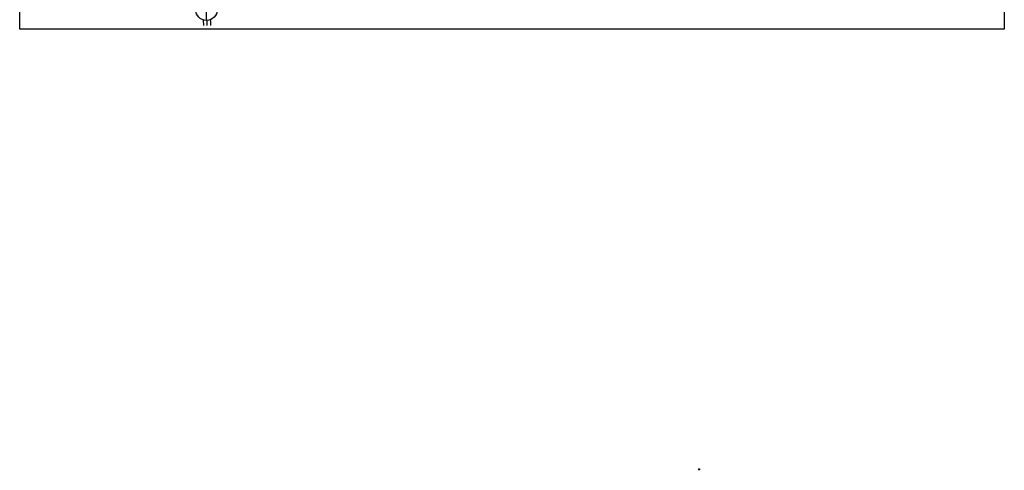
# Model space of a CAD drawing. Extents: x 2104580 to 2141626, y 15760970 to 15807256.
# Drawn here: x 2132411 to 2141626, y 15761692 to 15765904 of the extents above; entities that cross this region are included whole.
import ezdxf

# ---------------------------------------------------------------- set-up
doc = ezdxf.new("R2010")
doc.units = 0
doc.header["$MEASUREMENT"] = 0
for name, color, linetype in [('L1', 7, 'CONTINUOUS'), ('L13', 7, 'CONTINUOUS'), ('L18', 7, 'CONTINUOUS'), ('L3', 7, 'CONTINUOUS'), ('L8', 7, 'CONTINUOUS')]:
    doc.layers.add(name, color=color, linetype=linetype)

# ---------------------------------------------------------------- blocks, each defined once
blk = doc.blocks.new('CROSS')
at = {"layer": 'L1', "color": 7, "linetype": 'CONTINUOUS'}
for p, q in [((-7.2, 0), (7.2, 0)), ((0, -7.2), (0, 7.2))]:
    blk.add_line(p, q, dxfattribs=at)
blk.add_point((0, 0), dxfattribs=at)
blk = doc.blocks.new('SSEC')
at = {"layer": 'L8', "color": 7, "linetype": 'CONTINUOUS'}
for p, q in [((0.6, -103.1), (-0.5, 103.1)), ((-103.1, 0.4), (103.1, 1.4))]:
    blk.add_line(p, q, dxfattribs=at)
blk.add_circle((0, 0), 103.1, dxfattribs=at)

msp = doc.modelspace()

# ---------------------------------------------------------------- linework, layer by layer
at = {"layer": 'L13', "color": 7, "linetype": 'CONTINUOUS', "flags": 128}
for points in [[(2132410.6, 15765816.2), (2132410.6, 15774283)], [(2141625.7, 15774283), (2141625.7, 15765816.2)], [(2141625.7, 15765816.2), (2132410.6, 15765816.2)]]:
    msp.add_lwpolyline(points, dxfattribs=at)
at = {"layer": 'L18', "color": 7, "linetype": 'CONTINUOUS', "flags": 128}
for points in [[(2134128.8, 15765901.4), (2134129.2, 15765887.1), (2134130.1, 15765862.1), (2134130.5, 15765850)], [(2134194.7, 15765903.4), (2134195.2, 15765889.4), (2134196, 15765864.3), (2134196.5, 15765850)]]:
    msp.add_lwpolyline(points, dxfattribs=at)
at = {"layer": 'L3', "color": 2, "linetype": 'CONTINUOUS', "flags": 128}
msp.add_lwpolyline([(2134161.9, 15765897), (2134162.2, 15765888.2), (2134163.1, 15765863.2), (2134163.5, 15765850)], dxfattribs=at)

# ---------------------------------------------------------------- block references
at = {"layer": 'L1', "color": 7, "linetype": 'CONTINUOUS', "xscale": 1.200001862648313, "yscale": 1.200001862648313, "zscale": 1.200001862648313, "rotation": 90}
msp.add_blockref('CROSS', (2138769.9, 15761701.1), dxfattribs=at)
at = {"layer": 'L8', "color": 7, "linetype": 'CONTINUOUS'}
msp.add_blockref('SSEC', (2134158.8, 15766000.1), dxfattribs=at)

doc.saveas('drawing.dxf')
